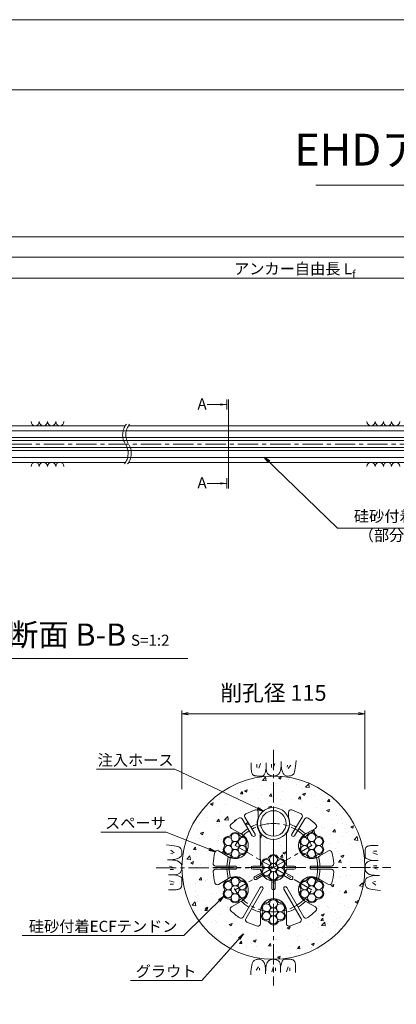
# Model space of a CAD drawing. Units: millimetres. Extents: x 0 to 1297, y 0 to 594.
# Drawn here: x 215 to 334, y 285 to 594 of the extents above; entities that cross this region are included whole.
import ezdxf
from ezdxf.enums import TextEntityAlignment as Align

# ---------------------------------------------------------------- set-up
doc = ezdxf.new("R2010")
doc.units = ezdxf.units.MM
doc.linetypes.add('CENTER', pattern=[101.6, 63.5, -12.7, 12.7, -12.7])
doc.layers.get('Defpoints').update_dxf_attribs({"lineweight": 13})
for name, color, linetype, lineweight in [('C-TTL', 2, 'Continuous', 18), ('D-BMK', 2, 'CENTER', 13), ('D-BYP', 5, 'Continuous', 13), ('D-STR-DIM', 7, 'Continuous', 13), ('D-STR-HTXT', 7, 'Continuous', 13), ('D-STR-MTXT', 7, 'Continuous', 13), ('D-STR-STR1', 1, 'Continuous', 18), ('D-STR-STR5', 6, 'Continuous', 13), ('D-STR-STR6', 4, 'Continuous', 18), ('D-STR-TXT', 7, 'Continuous', 13), ('D-STR1', 1, 'Continuous', 13)]:
    doc.layers.add(name, color=color, linetype=linetype, lineweight=lineweight)
doc.layers.add('C-TTL2', color=2, linetype='Continuous', lineweight=18, plot=False)
doc.styles.add('MSG', font='MS Gothic.ttf')
doc.styles.get("Standard").update_dxf_attribs({"font": 'arial.ttf'})
doc.styles.add('YOKO_GOTHIC', font='MS Gothic.ttf')
doc.dimstyles.new('DIM5', dxfattribs={"dimscale": 0, "dimtxt": 3.5, "dimasz": 1, "dimexe": 0.5, "dimexo": 0.5, "dimgap": 0.5, "dimtad": 1, "dimdec": 0, "dimlfac": 5, "dimzin": 0, "dimdsep": 46, "dimtxsty": 'MSG', "dimblk": 'ehd5-4 _OPEN', "dimcen": 0.09, "dimclrd": 256, "dimclre": 256, "dimadec": 0, "dimazin": 0, "dimtfac": 1, "dimtdec": 0, "dimtmove": 2, "dimatfit": 3, "dimldrblk": 'ehd5-4 _OPEN', "dimfxl": 1, "dimtolj": 1, "dimtzin": 0, "dimlwd": -1, "dimlwe": -1, "dimarcsym": 0})

# ---------------------------------------------------------------- blocks, each defined once
blk = doc.blocks.new('ehd5-4 _OPEN')
at = {"color": 0, "linetype": 'ByBlock', "lineweight": -2}
for p, q in [((-1, 0.166667), (0, 0)), ((-1, -0.166667), (0, 0)), ((0, 0), (-1, 0))]:
    blk.add_line(p, q, dxfattribs=at)
blk = doc.blocks.new('115ten')
at = {"layer": 'D-BMK', "ltscale": 0.1}
for centre, start, end in [((253.14, 463.71), 141.0116, 213.1292), ((254.13, 463.71), 141.0116, 213.1292), ((244.22, 457.89), 321.0116, 33.1292), ((245.22, 457.89), 321.0116, 33.1292)]:
    blk.add_arc(centre, 5.32, start, end, dxfattribs=at)
at = {"layer": 'D-BYP'}
for p, q in [((188.45, 466.55), (248.64, 466.55)), ((249.63, 466.55), (371.07, 466.55)), ((184.27, 455.05), (248.72, 455.05)), ((249.72, 455.05), (371.16, 455.05))]:
    blk.add_line(p, q, dxfattribs=at)
for centre, start, end in [((220.36, 467.85), 180.8486, 359.1514), ((222.94, 467.85), 180.8486, 359.1514), ((225.53, 467.85), 180.8486, 359.1514), ((228.11, 467.85), 180.8486, 359.1514), ((325.82, 467.85), 180.8486, 359.1514), ((328.4, 467.85), 180.8486, 359.1514), ((330.99, 467.85), 180.8486, 359.1514), ((333.57, 467.85), 180.8486, 359.1514), ((220.36, 453.75), 0.8486, 179.1514), ((222.94, 453.75), 0.8486, 179.1514), ((225.53, 453.75), 0.8486, 179.1514), ((228.11, 453.75), 0.8486, 179.1514), ((325.82, 453.75), 0.8486, 179.1514), ((328.4, 453.75), 0.8486, 179.1514), ((330.99, 453.75), 0.8486, 179.1514), ((333.57, 453.75), 0.8486, 179.1514)]:
    blk.add_arc(centre, 1.29, start, end, dxfattribs=at)
blk = doc.blocks.new('secABsp')
at = {"layer": 'D-STR1'}
for p, q in [((265.86, -193.7), (262.65, -188.38)), ((266.72, -193.18), (263.51, -187.86)), ((267.74, -186.3), (267.74, -187.91)), ((277.24, -186.3), (277.24, -187.91)), ((278.25, -193.18), (281.46, -187.86)), ((279.11, -193.7), (282.32, -188.38)), ((261.95, -192.92), (259.28, -191.38)), ((283.02, -192.92), (285.69, -191.38)), ((268.36, -201.07), (268.36, -192.87)), ((276.61, -201.07), (276.61, -192.87)), ((257.88, -199.98), (255.21, -198.43)), ((287.09, -199.98), (289.77, -198.43)), ((260.5, -203.21), (254.28, -203.21)), ((268.41, -203.21), (265.99, -203.21)), ((268.41, -201.07), (268.36, -201.07)), ((268.41, -201.07), (268.41, -203.21)), ((276.56, -201.07), (276.56, -203.21)), ((276.56, -203.21), (278.99, -203.21)), ((284.48, -203.21), (290.69, -203.21)), ((260.5, -204.21), (254.28, -204.21)), ((268.39, -204.21), (265.99, -204.21)), ((268.69, -205.32), (266.61, -206.52)), ((269.19, -206.19), (267.11, -207.39)), ((275.78, -206.19), (277.87, -207.39)), ((276.28, -205.32), (278.37, -206.52)), ((276.58, -204.21), (278.99, -204.21)), ((284.48, -204.21), (290.69, -204.21)), ((257.88, -207.43), (255.21, -208.98)), ((268.31, -209.94), (262.95, -219.22)), ((271.99, -207.8), (271.99, -210.21)), ((272.99, -207.8), (272.99, -210.21)), ((276.66, -209.94), (282.02, -219.22)), ((287.09, -207.43), (289.77, -208.98)), ((269.18, -210.44), (263.82, -219.72)), ((275.79, -210.44), (281.16, -219.72)), ((261.95, -214.49), (259.28, -216.04)), ((283.02, -214.49), (285.69, -216.04)), ((268.41, -218.22), (268.41, -221.31)), ((276.56, -218.22), (276.56, -221.31))]:
    blk.add_line(p, q, dxfattribs=at)
for centre, radius, start, end in [((272.49, -203.71), 19, 125.0322, 134.6697), ((262.01, -188.76), 0.75, 31.1048, 125.0322), ((264.15, -187.47), 0.75, 117.1773, 211.1048), ((272.49, -203.71), 19, 107.5399, 117.1773), ((266.99, -186.3), 0.75, 0, 107.5399), ((272.49, -189.83), 5.12, 157.9458, 216.4015), ((272.49, -189.83), 5.12, 323.5985, 22.0542), ((277.99, -186.3), 0.75, 72.4601, 180), ((272.49, -203.71), 19, 62.8227, 72.4601), ((280.82, -187.47), 0.75, 328.8952, 62.8227), ((282.96, -188.76), 0.75, 54.9678, 148.8952), ((272.49, -203.71), 19, 45.3303, 54.9678), ((259.66, -190.73), 0.75, 134.6697, 240), ((272.49, -203.71), 14.61, 123.0657, 133.6132), ((272.49, -203.71), 14.61, 110.5171, 119.1439), ((272.49, -203.71), 14.61, 60.8561, 69.4829), ((272.49, -203.71), 14.61, 46.3868, 56.9343), ((285.32, -190.73), 0.75, 300, 45.3303), ((260.47, -196.77), 4.12, 231.07, 68.93), ((266.29, -193.43), 0.5, 209.8588, 32.3507), ((278.69, -193.43), 0.5, 147.6493, 330.1412), ((284.5, -196.77), 4.12, 111.07, 308.93), ((272.49, -203.71), 19, 165.3303, 176.0726), ((254.83, -199.08), 0.75, 60, 165.3303), ((272.49, -203.71), 14.61, 166.3868, 178.0391), ((272.49, -203.71), 14.61, 1.9609, 13.6132), ((290.14, -199.08), 0.75, 14.6697, 120), ((272.49, -203.71), 19, 3.9274, 14.6697), ((254.28, -202.46), 0.75, 176.0726, 270), ((260.49, -203.71), 0.5, 268.754, 91.246), ((265.99, -203.71), 0.5, 90, 270), ((278.99, -203.71), 0.5, 270, 90), ((284.49, -203.71), 0.5, 88.754, 271.246), ((290.69, -202.46), 0.75, 270, 3.9274), ((254.28, -204.96), 0.75, 90, 183.9274), ((272.49, -203.71), 19, 183.9274, 194.6697), ((272.49, -203.71), 14.61, 181.9609, 193.6132), ((260.47, -210.64), 4.12, 291.07, 128.93), ((266.86, -206.96), 0.5, 120, 300), ((272.49, -203.71), 4.12, 186.9621, 203.0379), ((272.49, -203.71), 4.12, 216.9621, 263.0379), ((272.49, -203.71), 4.12, 276.9621, 323.0379), ((272.49, -203.71), 4.12, 336.9621, 353.0379), ((278.12, -206.96), 0.5, 240, 60), ((284.5, -210.64), 4.12, 51.07, 248.93), ((272.49, -203.71), 14.61, 346.3868, 358.0391), ((290.69, -204.96), 0.75, 356.0726, 90), ((272.49, -203.71), 19, 345.3303, 356.0726), ((254.83, -208.33), 0.75, 194.6697, 300), ((268.75, -210.18), 0.5, 328.754, 151.246), ((276.22, -210.18), 0.5, 28.754, 211.246), ((290.14, -208.33), 0.75, 240, 345.3303), ((272.49, -210.21), 0.5, 180, 0), ((259.66, -216.69), 0.75, 120, 225.3303), ((272.49, -203.71), 14.61, 226.3868, 238.0391), ((272.49, -217.58), 4.12, 351.07, 188.93), ((272.49, -203.71), 14.61, 301.9609, 313.6132), ((285.32, -216.69), 0.75, 314.6697, 60), ((272.49, -203.71), 19, 225.3303, 236.0726), ((262.3, -218.85), 0.75, 236.0726, 330), ((272.49, -203.71), 14.61, 241.9609, 253.6132), ((272.49, -203.71), 14.61, 286.3868, 298.0391), ((282.67, -218.85), 0.75, 210, 303.9274), ((272.49, -203.71), 19, 303.9274, 314.6697), ((264.47, -220.1), 0.75, 150, 243.9274), ((272.49, -203.71), 19, 243.9274, 254.6697), ((267.66, -221.31), 0.75, 254.6697, 0), ((277.31, -221.31), 0.75, 180, 285.3303), ((272.49, -203.71), 19, 285.3303, 296.0726), ((280.51, -220.1), 0.75, 296.0726, 30)]:
    blk.add_arc(centre, radius, start, end, dxfattribs=at)
blk = doc.blocks.new('wire6')
at = {"layer": 'D-STR-STR5'}
for centre in [(365.23, 297.13), (367.42, 298.39), (367.42, 295.86), (369.61, 297.13), (365.23, 294.59), (367.42, 293.33), (369.61, 294.59)]:
    blk.add_circle(centre, 1.27, dxfattribs=at)
for centre, radius, start, end in [((367.42, 298.39), 1.57, 26.8548, 153.1452), ((365.23, 297.13), 1.57, 86.8548, 213.1452), ((365.35, 299.44), 0.75, 266.8548, 333.1452), ((369.49, 299.44), 0.75, 206.8548, 273.1452), ((369.61, 297.13), 1.57, 326.8548, 93.1452), ((365.23, 294.59), 1.57, 146.8548, 273.1452), ((363.29, 295.86), 0.75, 326.8548, 33.1452), ((369.61, 294.59), 1.57, 266.8548, 33.1452), ((371.55, 295.86), 0.75, 146.8548, 213.1452), ((365.35, 292.28), 0.75, 26.8548, 93.1452), ((367.42, 293.33), 1.57, 206.8548, 333.1452), ((369.49, 292.28), 0.75, 86.8548, 153.1452)]:
    blk.add_arc(centre, radius, start, end, dxfattribs=at)
blk = doc.blocks.new('*D203')
at = {"layer": 'D-STR-TXT', "transparency": 16777216}
for p, q in [((141.28, 487.3), (141.28, 513.35)), ((462.48, 487.3), (462.48, 513.35)), ((144.28, 512.85), (459.48, 512.85))]:
    blk.add_line(p, q, dxfattribs=at)
at = {"layer": 'Defpoints', "color": 0, "transparency": 16777216}
for p in [(462.48, 512.85), (141.28, 486.8), (462.48, 486.8)]:
    blk.add_point(p, dxfattribs=at)
at = {"layer": 'D-STR-TXT', "transparency": 16777216, "xscale": 3, "yscale": 3, "zscale": 3, "rotation": 180}
blk.add_blockref('ehd5-4 _OPEN', (141.28, 512.85), dxfattribs=at)
at = {"layer": 'D-STR-TXT', "transparency": 16777216, "xscale": 3, "yscale": 3, "zscale": 3}
blk.add_blockref('ehd5-4 _OPEN', (462.48, 512.85), dxfattribs=at)
at = {"layer": 'D-STR-TXT', "color": 0, "transparency": 16777216, "insert": (301.88, 515.11), "char_height": 3.5, "attachment_point": 5, "style": 'MSG'}
blk.add_mtext('\\A1;\u3000', dxfattribs=at)
blk = doc.blocks.new('*D206')
at = {"layer": 'D-STR-TXT', "transparency": 16777216}
for p, q in [((141.28, 487.3), (141.28, 519.99)), ((144.28, 519.49), (704.48, 519.49)), ((707.48, 487.3), (707.48, 519.99))]:
    blk.add_line(p, q, dxfattribs=at)
at = {"layer": 'Defpoints', "color": 0, "transparency": 16777216}
for p in [(707.48, 519.49), (141.28, 486.8), (707.48, 486.8)]:
    blk.add_point(p, dxfattribs=at)
at = {"layer": 'D-STR-TXT', "transparency": 16777216, "xscale": 3, "yscale": 3, "zscale": 3, "rotation": 180}
blk.add_blockref('ehd5-4 _OPEN', (141.28, 519.49), dxfattribs=at)
at = {"layer": 'D-STR-TXT', "transparency": 16777216, "xscale": 3, "yscale": 3, "zscale": 3}
blk.add_blockref('ehd5-4 _OPEN', (707.48, 519.49), dxfattribs=at)
at = {"layer": 'D-STR-TXT', "color": 0, "transparency": 16777216, "insert": (424.38, 521.75), "char_height": 3.5, "attachment_point": 5, "style": 'MSG'}
blk.add_mtext('\\A1;\u3000', dxfattribs=at)
blk = doc.blocks.new('*D201')
at = {"layer": 'D-STR-TXT', "transparency": 16777216}
for p, q in [((121.93, 487.3), (121.93, 526.39)), ((124.93, 525.89), (729.48, 525.89)), ((732.48, 487.3), (732.48, 526.39))]:
    blk.add_line(p, q, dxfattribs=at)
at = {"layer": 'Defpoints', "color": 0, "transparency": 16777216}
for p in [(732.48, 525.89), (121.93, 486.8), (732.48, 486.8)]:
    blk.add_point(p, dxfattribs=at)
at = {"layer": 'D-STR-TXT', "transparency": 16777216, "xscale": 3, "yscale": 3, "zscale": 3, "rotation": 180}
blk.add_blockref('ehd5-4 _OPEN', (121.93, 525.89), dxfattribs=at)
at = {"layer": 'D-STR-TXT', "transparency": 16777216, "xscale": 3, "yscale": 3, "zscale": 3}
blk.add_blockref('ehd5-4 _OPEN', (732.48, 525.89), dxfattribs=at)
at = {"layer": 'D-STR-TXT', "color": 0, "transparency": 16777216, "insert": (427.2, 528.15), "char_height": 3.5, "attachment_point": 5, "style": 'MSG'}
blk.add_mtext('\\A1;\u3000', dxfattribs=at)

msp = doc.modelspace()

# ---------------------------------------------------------------- hatches: boundary and pattern name
at = {"layer": 'D-BYP', "ltscale": 0.05}
h = msp.add_hatch(dxfattribs=at)
h.set_pattern_fill('AR-CONC', color=256, scale=0.05)
h.paths.add_polyline_path([(295.254, 356.597), (295.173, 356.595), (295.122, 356.597, 0.4137019), (266.423, 327.847, 1), (323.923, 327.847, 0.4133822)])
h.paths.add_polyline_path([(289.447, 345.964, -0.5069993), (290.423, 345.248), (290.423, 343.646, 0.26074), (291.048, 338.68), (291.048, 330.487), (291.098, 330.487), (291.098, 328.347), (288.673, 328.347, 1), (288.673, 327.347), (291.078, 327.347, 0.0702595), (291.377, 326.233), (289.293, 325.03, 1), (289.793, 324.164), (291.877, 325.367, 0.2037971), (294.673, 323.752), (294.673, 321.347, 1), (295.673, 321.347), (295.673, 323.752, 0.2037971), (298.469, 325.367), (300.552, 324.164, 1), (301.052, 325.03), (298.969, 326.233, 0.0702595), (299.267, 327.347), (301.673, 327.347, 1), (301.673, 328.347), (299.248, 328.347), (299.248, 330.487), (299.298, 330.487), (299.298, 338.68, 0.26074), (299.923, 343.646), (299.923, 345.248, -0.5069993), (300.899, 345.964, -0.0420761), (303.851, 344.749, -0.434436), (304.15, 343.695), (300.938, 338.371, 1), (301.806, 337.873), (305.007, 343.178, -0.434436), (306.079, 343.405, -0.0420761), (308.53, 341.359, -0.4949385), (308.378, 340.176), (305.706, 338.634, 0.1709725), (303.638, 336.834, -0.2827132), (305.081, 337.615, 0.2975923), (305.791, 338.025, -0.614545), (308.586, 338.025, 0.2975923), (309.297, 337.615, -0.614545), (310.694, 335.194, 0.2975923), (310.694, 334.374, -0.614545), (309.297, 331.953, 0.2975923), (308.586, 331.543, -0.2853945), (307.189, 330.659, 0.1715169), (309.781, 331.575), (312.453, 333.118, -0.4949385), (313.553, 332.659, -0.0469062), (314.128, 329.148, -0.434436), (313.38, 328.347), (307.162, 328.347, 1), (307.184, 327.347), (313.38, 327.347, -0.434436), (314.128, 326.546, -0.0469062), (313.553, 323.035, -0.4949385), (312.453, 322.576), (309.781, 324.118, 0.1709725), (307.189, 325.009, -0.2827132), (308.586, 324.15, 0.2975923), (309.297, 323.74, -0.614545), (310.694, 321.319, 0.2975923), (310.694, 320.499, -0.614545), (309.297, 318.078, 0.2975923), (308.586, 317.668, -0.614545), (305.791, 317.668, 0.2975923), (305.081, 318.078, -0.2853945), (303.616, 318.847, 0.1715169), (305.706, 317.06), (308.378, 315.518, -0.4949385), (308.53, 314.335, -0.0469062), (305.777, 312.082, -0.434436), (304.709, 312.329), (299.336, 321.635, 1), (298.481, 321.116), (303.843, 311.829, -0.434436), (303.523, 310.78, -0.0469062), (300.196, 309.523, -0.4949385), (299.248, 310.246), (299.248, 313.332, 0.1709725), (298.723, 316.022, -0.2827132), (298.678, 314.382, 0.2975923), (298.678, 313.562, -0.614545), (297.281, 311.141, 0.2975923), (296.57, 310.731, -0.614545), (293.775, 310.731, 0.2975923), (293.065, 311.141, -0.614545), (291.667, 313.562, 0.2975923), (291.667, 314.382, -0.2853945), (291.6, 316.034, 0.1715169), (291.098, 313.332), (291.098, 310.246, -0.4949385), (290.149, 309.523, -0.0469062), (286.822, 310.78, -0.434436), (286.502, 311.829), (291.875, 321.135, 1), (290.998, 321.616), (285.636, 312.329, -0.434436), (284.568, 312.082, -0.0469062), (281.815, 314.335, -0.4949385), (281.968, 315.518), (284.64, 317.06, 0.1709725), (286.707, 318.859, -0.2827132), (285.265, 318.078, 0.2975923), (284.554, 317.668, -0.614545), (281.759, 317.668, 0.2975923), (281.049, 318.078, -0.614545), (279.651, 320.499, 0.2975923), (279.651, 321.319, -0.614545), (281.049, 323.74, 0.2975923), (281.759, 324.15, -0.2853945), (283.157, 325.034, 0.1715169), (280.565, 324.118), (277.893, 322.576, -0.4949385), (276.792, 323.035, -0.0469062), (276.217, 326.546, -0.434436), (276.966, 327.347), (283.183, 327.347, 1), (283.162, 328.347), (276.966, 328.347, -0.434436), (276.217, 329.148, -0.0469062), (276.792, 332.659, -0.4949385), (277.893, 333.118), (280.565, 331.575, 0.1709725), (283.157, 330.684, -0.2827132), (281.759, 331.543, 0.2975923), (281.049, 331.953, -0.614545), (279.651, 334.374, 0.2975923), (279.651, 335.194, -0.614545), (281.049, 337.615, 0.2975923), (281.759, 338.025, -0.614545), (284.554, 338.025, 0.2975923), (285.265, 337.615, -0.2853945), (286.729, 336.847, 0.1715169), (284.64, 338.634), (281.968, 340.176, -0.4949385), (281.815, 341.359, -0.0420761), (284.266, 343.405, -0.434436), (285.339, 343.178), (288.551, 337.854, 1), (289.396, 338.389), (286.195, 343.695, -0.434436), (286.494, 344.749, -0.0420761)], flags=16)
h.paths.add_polyline_path([(300.173, 341.722, -1), (290.173, 341.722, -1)], flags=16)
h.paths.add_polyline_path([(284.423, 337.318, -0.1316525), (284.254, 336.684, -0.767327), (286.617, 336.051, -0.4142136), (285.35, 334.784, -0.4142136), (286.617, 333.518, -0.767327), (284.254, 332.884, -0.1316525), (284.423, 332.251, -1), (281.89, 332.251, -0.1316525), (282.06, 332.884, -0.767327), (279.696, 333.518, -0.4142136), (280.963, 334.784, -0.4142136), (279.696, 336.051, -0.767327), (282.06, 336.684, -0.1316525), (281.89, 337.318, -1)], flags=0)
h.paths.add_polyline_path([(284.423, 334.784, -1), (281.89, 334.784, -1)], flags=0)
h.paths.add_polyline_path([(296.57, 331.088, 0.2975923), (297.281, 330.678, -0.614545), (298.678, 328.257, 0.2975923), (298.678, 327.437, -0.614545), (297.281, 325.016, 0.2975923), (296.57, 324.606, -0.614545), (293.775, 324.606, 0.2975923), (293.065, 325.016, -0.614545), (291.667, 327.437, 0.2975923), (291.667, 328.257, -0.614545), (293.065, 330.678, 0.2975923), (293.775, 331.088, -0.614545)], flags=16)
h.paths.add_polyline_path([(296.439, 330.38, -0.1316525), (296.27, 329.747, -0.767327), (298.633, 329.114, -0.4142136), (297.367, 327.847, -0.4142136), (298.633, 326.58, -0.767327), (296.27, 325.947, -0.1316525), (296.439, 325.314, -1), (293.906, 325.314, -0.1316525), (294.076, 325.947, -0.767327), (291.712, 326.58, -0.4142136), (292.979, 327.847, -0.4142136), (291.712, 329.114, -0.767327), (294.076, 329.747, -0.1316525), (293.906, 330.38, -1)], flags=0)
h.paths.add_polyline_path([(296.439, 327.847, -1), (293.906, 327.847, -1)], flags=0)
h.paths.add_polyline_path([(306.092, 336.684, -0.1316525), (305.922, 337.318, -1), (308.455, 337.318, -0.1316525), (308.286, 336.684, -0.767327), (310.649, 336.051, -0.4142136), (309.383, 334.784, -0.4142136), (310.649, 333.518, -0.767327), (308.286, 332.884, -0.1316525), (308.455, 332.251, -1), (305.922, 332.251, -0.1316525), (306.092, 332.884, -0.767327), (303.728, 333.518, -0.4142136), (304.995, 334.784, -0.4142136), (303.728, 336.051, -0.767327)], flags=0)
h.paths.add_polyline_path([(308.455, 334.784, -1), (305.922, 334.784, -1)], flags=0)
h.paths.add_polyline_path([(284.423, 323.443, -0.1316525), (284.254, 322.809, -0.767327), (286.617, 322.176, -0.4142136), (285.35, 320.909, -0.4142136), (286.617, 319.643, -0.767327), (284.254, 319.009, -0.1316525), (284.423, 318.376, -1), (281.89, 318.376, -0.1316525), (282.06, 319.009, -0.767327), (279.696, 319.643, -0.4142136), (280.963, 320.909, -0.4142136), (279.696, 322.176, -0.767327), (282.06, 322.809, -0.1316525), (281.89, 323.443, -1)], flags=0)
h.paths.add_polyline_path([(284.423, 320.909, -1), (281.89, 320.909, -1)], flags=0)
h.paths.add_polyline_path([(306.092, 322.809, -0.1316525), (305.922, 323.443, -1), (308.455, 323.443, -0.1316525), (308.286, 322.809, -0.767327), (310.649, 322.176, -0.4142136), (309.383, 320.909, -0.4142136), (310.649, 319.643, -0.767327), (308.286, 319.009, -0.1316525), (308.455, 318.376, -1), (305.922, 318.376, -0.1316525), (306.092, 319.009, -0.767327), (303.728, 319.643, -0.4142136), (304.995, 320.909, -0.4142136), (303.728, 322.176, -0.767327)], flags=0)
h.paths.add_polyline_path([(296.439, 316.505, -0.1316525), (296.27, 315.872, -0.767327), (298.633, 315.239, -0.4142136), (297.367, 313.972, -0.4142136), (298.633, 312.705, -0.767327), (296.27, 312.072, -0.1316525), (296.439, 311.439, -1), (293.906, 311.439, -0.1316525), (294.076, 312.072, -0.767327), (291.712, 312.705, -0.4142136), (292.979, 313.972, -0.4142136), (291.712, 315.239, -0.767327), (294.076, 315.872, -0.1316525), (293.906, 316.505, -1)], flags=0)
h.paths.add_polyline_path([(308.455, 320.909, -1), (305.922, 320.909, -1)], flags=0)
h.paths.add_polyline_path([(296.439, 313.972, -1), (293.906, 313.972, -1)], flags=0)
at = {"layer": 'D-STR-TXT'}
for points in [[(278.448, 473.565), (278.448, 472.865), (280.548, 473.215)], [(278.448, 448.795), (278.448, 448.095), (280.548, 448.445)]]:
    msp.add_hatch(color=256, dxfattribs=at).paths.add_polyline_path(points)

# ---------------------------------------------------------------- linework, layer by layer
at = {"layer": 'C-TTL'}
msp.add_line((22, 572), (819, 572), dxfattribs=at)
at = {"layer": 'C-TTL2'}
msp.add_lwpolyline([(0, 0), (841, 0), (841, 594), (0, 594)], close=True, dxfattribs=at)
at = {"layer": 'D-BMK', "ltscale": 0.1}
for p, q in [((737.419, 460.803), (112.433, 460.803)), ((295.173, 364.801), (295.173, 290.893)), ((258.326, 327.793), (332.019, 327.901))]:
    msp.add_line(p, q, dxfattribs=at)
at = {"layer": 'D-BMK', "linetype": 'CENTER', "ltscale": 0.1}
for p, q in [((295.173, 346.847), (295.173, 308.847)), ((283.157, 334.784), (295.173, 327.847)), ((295.173, 327.847), (307.189, 334.784)), ((276.173, 327.847), (314.173, 327.847)), ((295.173, 327.847), (283.157, 320.909)), ((307.189, 320.909), (295.173, 327.847))]:
    msp.add_line(p, q, dxfattribs=at)
msp.add_circle((295.173, 327.847), 13.875, dxfattribs=at)
at = {"layer": 'D-BYP', "linetype": 'Continuous'}
for p, q in [((288.226, 359.844), (288.225, 359.111)), ((288.225, 359.111), (288.231, 358.638)), ((288.226, 360.78), (288.226, 359.844)), ((288.231, 358.638), (288.249, 358.344)), ((290.007, 360.28), (290.007, 359.278)), ((291.071, 360.499), (290.57, 359.027)), ((292.672, 358.014), (292.8, 358.524)), ((292.8, 358.524), (292.921, 359.113)), ((292.922, 360.78), (292.921, 359.113)), ((292.921, 359.113), (292.931, 358.754)), ((292.931, 358.754), (292.964, 358.427)), ((294.562, 360.28), (294.562, 359.278)), ((295.626, 360.499), (295.125, 359.027)), ((297.431, 358.477), (297.488, 358.79)), ((297.488, 358.79), (297.534, 359.154)), ((297.534, 359.154), (297.571, 359.569)), ((297.571, 359.569), (297.597, 360.037)), ((297.597, 360.037), (297.612, 360.557)), ((297.612, 360.557), (297.618, 361.129)), ((297.618, 360.742), (297.618, 360.644)), ((297.618, 360.644), (297.618, 360.599)), ((297.618, 360.599), (297.625, 360.146)), ((297.625, 360.146), (297.649, 359.717)), ((297.649, 359.717), (297.689, 359.314)), ((297.689, 359.314), (297.745, 358.934)), ((297.745, 358.934), (297.818, 358.58)), ((297.818, 358.58), (297.906, 358.25)), ((299.593, 360.029), (299.53, 359.403)), ((300.626, 360.029), (299.843, 358.996)), ((301.934, 358.439), (302.046, 359.039)), ((302.046, 359.039), (302.147, 359.744)), ((302.147, 359.744), (302.236, 360.555)), ((302.236, 360.555), (302.314, 361.471)), ((288.249, 358.344), (288.28, 358.076)), ((288.28, 358.076), (288.324, 357.833)), ((288.324, 357.833), (288.38, 357.616)), ((288.38, 357.616), (288.448, 357.424)), ((288.448, 357.424), (288.529, 357.258)), ((288.529, 357.258), (288.623, 357.118)), ((288.623, 357.118), (288.732, 356.998)), ((288.732, 356.998), (288.862, 356.895)), ((288.862, 356.895), (289.011, 356.807)), ((289.011, 356.807), (289.18, 356.735)), ((289.18, 356.735), (289.369, 356.679)), ((289.369, 356.679), (289.578, 356.639)), ((289.578, 356.639), (289.806, 356.615)), ((289.806, 356.615), (290.054, 356.606)), ((290.054, 356.606), (290.307, 356.606)), ((290.307, 356.606), (290.549, 356.605)), ((290.549, 356.605), (290.78, 356.605)), ((290.78, 356.605), (290.999, 356.604)), ((290.999, 356.604), (291.208, 356.604)), ((291.208, 356.604), (291.406, 356.603)), ((291.406, 356.603), (291.593, 356.603)), ((291.593, 356.603), (291.768, 356.602)), ((291.768, 356.602), (291.935, 356.641)), ((291.935, 356.641), (292.096, 356.759)), ((292.096, 356.759), (292.25, 356.955)), ((292.25, 356.955), (292.397, 357.229)), ((292.397, 357.229), (292.538, 357.582)), ((292.538, 357.582), (292.672, 358.014)), ((292.964, 358.427), (293.019, 358.13)), ((293.019, 358.13), (293.096, 357.864)), ((293.096, 357.864), (293.195, 357.628)), ((293.195, 357.628), (293.316, 357.424)), ((293.316, 357.424), (293.459, 357.25)), ((293.459, 357.25), (293.623, 357.107)), ((293.623, 357.107), (293.802, 356.987)), ((293.802, 356.987), (293.984, 356.884)), ((293.984, 356.884), (294.171, 356.796)), ((294.171, 356.796), (294.363, 356.724)), ((294.363, 356.724), (294.559, 356.668)), ((294.559, 356.668), (294.759, 356.628)), ((294.759, 356.628), (294.964, 356.603)), ((294.964, 356.603), (295.173, 356.595)), ((295.173, 356.595), (295.378, 356.6)), ((295.378, 356.6), (295.572, 356.615)), ((295.572, 356.615), (295.754, 356.642)), ((295.754, 356.642), (295.924, 356.679)), ((295.924, 356.679), (296.083, 356.727)), ((296.083, 356.727), (296.229, 356.786)), ((296.229, 356.786), (296.364, 356.856)), ((296.364, 356.856), (296.488, 356.936)), ((296.488, 356.936), (296.603, 357.028)), ((296.603, 357.028), (296.714, 357.132)), ((296.714, 357.132), (296.82, 357.248)), ((296.82, 357.248), (296.922, 357.376)), ((296.922, 357.376), (297.02, 357.516)), ((297.02, 357.516), (297.113, 357.668)), ((297.113, 357.668), (297.202, 357.833)), ((297.202, 357.833), (297.287, 358.009)), ((297.287, 358.009), (297.364, 358.217)), ((297.364, 358.217), (297.431, 358.477)), ((297.906, 358.25), (298.011, 357.944)), ((298.011, 357.944), (298.132, 357.663)), ((298.132, 357.663), (298.269, 357.411)), ((298.269, 357.411), (298.422, 357.192)), ((298.422, 357.192), (298.591, 357.007)), ((298.591, 357.007), (298.777, 356.856)), ((298.777, 356.856), (298.978, 356.738)), ((298.978, 356.738), (299.196, 356.653)), ((299.196, 356.653), (299.43, 356.602)), ((299.43, 356.602), (299.68, 356.585)), ((299.68, 356.585), (299.933, 356.592)), ((299.933, 356.592), (300.173, 356.616)), ((300.173, 356.616), (300.402, 356.655)), ((300.402, 356.655), (300.619, 356.71)), ((300.619, 356.71), (300.825, 356.781)), ((300.825, 356.781), (301.018, 356.868)), ((301.018, 356.868), (301.2, 356.971)), ((301.2, 356.971), (301.37, 357.09)), ((301.37, 357.09), (301.528, 357.269)), ((301.528, 357.269), (301.675, 357.554)), ((301.675, 357.554), (301.81, 357.944)), ((301.81, 357.944), (301.934, 358.439)), ((262.462, 334.91), (261.547, 334.988)), ((263.273, 334.821), (262.462, 334.91)), ((263.978, 334.72), (263.273, 334.821)), ((264.579, 334.608), (263.978, 334.72)), ((265.074, 334.484), (264.579, 334.608)), ((265.463, 334.349), (265.074, 334.484)), ((265.748, 334.202), (265.463, 334.349)), ((265.927, 334.044), (265.748, 334.202)), ((266.046, 333.874), (265.927, 334.044)), ((266.149, 333.692), (266.046, 333.874)), ((324.063, 333.84), (324.007, 333.651)), ((324.135, 334.009), (324.063, 333.84)), ((324.223, 334.158), (324.135, 334.009)), ((324.326, 334.287), (324.223, 334.158)), ((324.446, 334.397), (324.326, 334.287)), ((324.586, 334.49), (324.446, 334.397)), ((324.752, 334.571), (324.586, 334.49)), ((324.943, 334.64), (324.752, 334.571)), ((325.161, 334.696), (324.943, 334.64)), ((325.403, 334.739), (325.161, 334.696)), ((325.672, 334.77), (325.403, 334.739)), ((325.966, 334.789), (325.672, 334.77)), ((326.439, 334.795), (325.966, 334.789)), ((327.172, 334.794), (326.439, 334.795)), ((328.108, 334.793), (327.172, 334.794)), ((262.988, 333.3), (264.021, 332.518)), ((262.988, 332.267), (263.614, 332.204)), ((264.768, 330.58), (265.074, 330.685)), ((265.074, 330.685), (265.355, 330.806)), ((265.355, 330.806), (265.607, 330.943)), ((265.607, 330.943), (265.825, 331.096)), ((265.825, 331.096), (266.01, 331.265)), ((266.01, 331.265), (266.162, 331.451)), ((266.236, 333.499), (266.149, 333.692)), ((266.162, 331.451), (266.28, 331.653)), ((266.307, 333.294), (266.236, 333.499)), ((266.28, 331.653), (266.364, 331.87)), ((266.362, 333.076), (266.307, 333.294)), ((266.402, 332.848), (266.362, 333.076)), ((266.364, 331.87), (266.415, 332.105)), ((266.425, 332.607), (266.402, 332.848)), ((266.415, 332.105), (266.432, 332.355)), ((266.432, 332.355), (266.425, 332.607)), ((323.931, 331.427), (323.93, 331.251)), ((323.93, 331.251), (323.969, 331.084)), ((323.932, 332.02), (323.931, 331.811)), ((323.931, 331.811), (323.931, 331.614)), ((323.931, 331.614), (323.931, 331.427)), ((323.933, 332.471), (323.932, 332.24)), ((323.932, 332.24), (323.932, 332.02)), ((323.934, 332.965), (323.933, 332.712)), ((323.933, 332.712), (323.933, 332.471)), ((323.942, 333.213), (323.934, 332.965)), ((323.967, 333.442), (323.942, 333.213)), ((324.007, 333.651), (323.967, 333.442)), ((323.969, 331.084), (324.087, 330.924)), ((324.087, 330.924), (324.282, 330.77)), ((324.282, 330.77), (324.557, 330.623)), ((327.827, 331.948), (326.355, 332.449)), ((327.607, 333.013), (326.606, 333.013)), ((262.46, 330.287), (261.889, 330.292)), ((262.236, 330.292), (262.256, 330.292)), ((262.256, 330.292), (262.276, 330.292)), ((262.276, 330.292), (262.373, 330.292)), ((262.373, 330.292), (262.419, 330.292)), ((262.419, 330.292), (262.872, 330.3)), ((262.98, 330.271), (262.46, 330.287)), ((262.519, 328.3), (263.99, 327.799)), ((262.872, 330.3), (263.3, 330.323)), ((263.448, 330.245), (262.98, 330.271)), ((263.3, 330.323), (263.704, 330.363)), ((263.864, 330.208), (263.448, 330.245)), ((263.704, 330.363), (264.083, 330.42)), ((264.228, 330.162), (263.864, 330.208)), ((264.083, 330.42), (264.438, 330.492)), ((264.54, 330.105), (264.228, 330.162)), ((264.438, 330.492), (264.768, 330.58)), ((264.8, 330.038), (264.54, 330.105)), ((265.009, 329.961), (264.8, 330.038)), ((265.185, 329.877), (265.009, 329.961)), ((265.349, 329.788), (265.185, 329.877)), ((265.501, 329.694), (265.349, 329.788)), ((265.641, 329.597), (265.501, 329.694)), ((265.769, 329.495), (265.641, 329.597)), ((265.885, 329.388), (265.769, 329.495)), ((265.989, 329.277), (265.885, 329.388)), ((266.081, 329.162), (265.989, 329.277)), ((266.161, 329.039), (266.081, 329.162)), ((266.231, 328.904), (266.161, 329.039)), ((266.29, 328.757), (266.231, 328.904)), ((266.338, 328.598), (266.29, 328.757)), ((266.375, 328.428), (266.338, 328.598)), ((266.402, 328.246), (266.375, 328.428)), ((266.39, 327.433), (266.414, 327.638)), ((266.418, 328.052), (266.402, 328.246)), ((266.414, 327.638), (266.423, 327.847)), ((266.423, 327.847), (266.418, 328.052)), ((323.931, 328.056), (323.923, 327.847)), ((323.923, 327.847), (323.928, 327.641)), ((323.928, 327.641), (323.943, 327.448)), ((323.955, 328.261), (323.931, 328.056)), ((323.996, 328.461), (323.955, 328.261)), ((324.052, 328.657), (323.996, 328.461)), ((324.124, 328.848), (324.052, 328.657)), ((324.211, 329.035), (324.124, 328.848)), ((324.315, 329.218), (324.211, 329.035)), ((324.435, 329.396), (324.315, 329.218)), ((324.578, 329.561), (324.435, 329.396)), ((324.557, 330.623), (324.91, 330.482)), ((324.752, 329.704), (324.578, 329.561)), ((324.956, 329.825), (324.752, 329.704)), ((324.91, 330.482), (325.342, 330.348)), ((325.191, 329.924), (324.956, 329.825)), ((325.458, 330.001), (325.191, 329.924)), ((325.342, 330.348), (325.852, 330.22)), ((325.755, 330.055), (325.458, 330.001)), ((326.082, 330.088), (325.755, 330.055)), ((325.852, 330.22), (326.441, 330.099)), ((326.441, 330.099), (326.082, 330.088)), ((327.827, 327.394), (326.355, 327.894)), ((328.107, 330.098), (326.441, 330.099)), ((327.607, 328.458), (326.606, 328.458)), ((262.238, 325.596), (263.905, 325.595)), ((262.738, 327.236), (263.74, 327.236)), ((263.905, 325.595), (264.263, 325.606)), ((264.493, 325.474), (263.905, 325.595)), ((264.263, 325.606), (264.591, 325.638)), ((265.003, 325.346), (264.493, 325.474)), ((264.591, 325.638), (264.888, 325.693)), ((264.888, 325.693), (265.154, 325.77)), ((265.435, 325.212), (265.003, 325.346)), ((265.154, 325.77), (265.389, 325.869)), ((265.389, 325.869), (265.594, 325.99)), ((265.788, 325.071), (265.435, 325.212)), ((265.594, 325.99), (265.768, 326.133)), ((265.768, 326.133), (265.911, 326.298)), ((266.063, 324.924), (265.788, 325.071)), ((265.911, 326.298), (266.03, 326.476)), ((266.03, 326.476), (266.134, 326.659)), ((266.259, 324.77), (266.063, 324.924)), ((266.134, 326.659), (266.222, 326.846)), ((266.222, 326.846), (266.294, 327.037)), ((266.376, 324.61), (266.259, 324.77)), ((266.294, 327.037), (266.35, 327.233)), ((266.35, 327.233), (266.39, 327.433)), ((266.415, 324.442), (266.376, 324.61)), ((323.943, 327.448), (323.97, 327.266)), ((323.97, 327.266), (324.007, 327.095)), ((324.007, 327.095), (324.055, 326.937)), ((324.055, 326.937), (324.114, 326.79)), ((324.114, 326.79), (324.184, 326.655)), ((324.184, 326.655), (324.264, 326.532)), ((324.264, 326.532), (324.356, 326.417)), ((324.52, 324.598), (324.335, 324.428)), ((324.356, 326.417), (324.46, 326.306)), ((324.46, 326.306), (324.576, 326.199)), ((324.739, 324.751), (324.52, 324.598)), ((324.576, 326.199), (324.704, 326.097)), ((324.704, 326.097), (324.844, 325.999)), ((324.991, 324.888), (324.739, 324.751)), ((324.844, 325.999), (324.996, 325.906)), ((325.272, 325.009), (324.991, 324.888)), ((324.996, 325.906), (325.161, 325.817)), ((325.161, 325.817), (325.337, 325.733)), ((325.577, 325.113), (325.272, 325.009)), ((325.337, 325.733), (325.545, 325.656)), ((325.545, 325.656), (325.805, 325.589)), ((325.908, 325.202), (325.577, 325.113)), ((325.805, 325.589), (326.117, 325.532)), ((326.262, 325.274), (325.908, 325.202)), ((326.117, 325.532), (326.481, 325.485)), ((326.642, 325.33), (326.262, 325.274)), ((326.481, 325.485), (326.897, 325.449)), ((327.045, 325.37), (326.642, 325.33)), ((326.897, 325.449), (327.365, 325.423)), ((327.474, 325.394), (327.045, 325.37)), ((327.365, 325.423), (327.885, 325.407)), ((327.926, 325.402), (327.474, 325.394)), ((327.885, 325.407), (328.456, 325.402)), ((327.972, 325.402), (327.926, 325.402)), ((328.07, 325.402), (327.972, 325.402)), ((328.089, 325.402), (328.07, 325.402)), ((328.109, 325.402), (328.089, 325.402)), ((262.519, 323.746), (263.99, 323.245)), ((262.738, 322.681), (263.74, 322.681)), ((266.019, 321.406), (266.123, 321.536)), ((266.123, 321.536), (266.21, 321.685)), ((266.21, 321.685), (266.282, 321.854)), ((266.282, 321.854), (266.338, 322.043)), ((266.338, 322.043), (266.379, 322.252)), ((266.379, 322.252), (266.403, 322.48)), ((266.403, 322.48), (266.411, 322.729)), ((266.411, 322.729), (266.412, 322.981)), ((266.412, 323.223), (266.413, 323.454)), ((266.412, 322.981), (266.412, 323.223)), ((266.413, 323.674), (266.414, 323.882)), ((266.413, 323.454), (266.413, 323.674)), ((266.414, 324.08), (266.415, 324.267)), ((266.414, 323.882), (266.414, 324.08)), ((266.415, 324.267), (266.415, 324.442)), ((323.93, 323.589), (323.913, 323.339)), ((323.913, 323.339), (323.92, 323.087)), ((323.92, 323.087), (323.944, 322.846)), ((323.981, 323.823), (323.93, 323.589)), ((323.944, 322.846), (323.983, 322.617)), ((324.066, 324.041), (323.981, 323.823)), ((323.983, 322.617), (324.038, 322.4)), ((324.038, 322.4), (324.109, 322.195)), ((324.183, 324.243), (324.066, 324.041)), ((324.109, 322.195), (324.196, 322.001)), ((324.335, 324.428), (324.183, 324.243)), ((324.196, 322.001), (324.299, 321.82)), ((324.299, 321.82), (324.418, 321.65)), ((324.418, 321.65), (324.597, 321.491)), ((324.597, 321.491), (324.882, 321.345)), ((327.357, 322.394), (326.324, 323.176)), ((327.357, 323.427), (326.731, 323.489)), ((262.237, 320.9), (263.173, 320.9)), ((263.173, 320.9), (263.907, 320.899)), ((263.907, 320.899), (264.379, 320.905)), ((264.379, 320.905), (264.673, 320.924)), ((264.673, 320.924), (264.942, 320.955)), ((264.942, 320.955), (265.185, 320.998)), ((265.185, 320.998), (265.402, 321.054)), ((265.402, 321.054), (265.593, 321.122)), ((265.593, 321.122), (265.759, 321.203)), ((265.759, 321.203), (265.9, 321.297)), ((265.9, 321.297), (266.019, 321.406)), ((324.882, 321.345), (325.272, 321.209)), ((325.272, 321.209), (325.767, 321.086)), ((325.767, 321.086), (326.367, 320.973)), ((326.367, 320.973), (327.072, 320.873)), ((327.072, 320.873), (327.883, 320.783)), ((327.883, 320.783), (328.798, 320.706)), ((288.411, 297.253), (288.299, 296.653)), ((288.535, 297.748), (288.411, 297.253)), ((288.67, 298.138), (288.535, 297.748)), ((288.817, 298.422), (288.67, 298.138)), ((288.976, 298.602), (288.817, 298.422)), ((289.145, 298.721), (288.976, 298.602)), ((289.327, 298.823), (289.145, 298.721)), ((289.521, 298.91), (289.327, 298.823)), ((289.726, 298.982), (289.521, 298.91)), ((289.719, 295.663), (290.502, 296.696)), ((289.943, 299.037), (289.726, 298.982)), ((290.172, 299.076), (289.943, 299.037)), ((290.412, 299.099), (290.172, 299.076)), ((290.665, 299.107), (290.412, 299.099)), ((290.915, 299.089), (290.665, 299.107)), ((291.149, 299.038), (290.915, 299.089)), ((291.367, 298.954), (291.149, 299.038)), ((291.569, 298.836), (291.367, 298.954)), ((291.754, 298.685), (291.569, 298.836)), ((291.923, 298.5), (291.754, 298.685)), ((292.077, 298.281), (291.923, 298.5)), ((292.214, 298.029), (292.077, 298.281)), ((292.334, 297.748), (292.214, 298.029)), ((292.439, 297.442), (292.334, 297.748)), ((292.528, 297.112), (292.439, 297.442)), ((292.6, 296.757), (292.528, 297.112)), ((292.656, 296.378), (292.6, 296.757)), ((292.858, 296.902), (292.811, 296.538)), ((292.914, 297.214), (292.858, 296.902)), ((292.981, 297.474), (292.914, 297.214)), ((293.059, 297.683), (292.981, 297.474)), ((293.143, 297.859), (293.059, 297.683)), ((293.232, 298.023), (293.143, 297.859)), ((293.325, 298.175), (293.232, 298.023)), ((293.423, 298.316), (293.325, 298.175)), ((293.525, 298.443), (293.423, 298.316)), ((293.631, 298.56), (293.525, 298.443)), ((293.742, 298.663), (293.631, 298.56)), ((293.858, 298.755), (293.742, 298.663)), ((293.981, 298.836), (293.858, 298.755)), ((294.116, 298.905), (293.981, 298.836)), ((294.263, 298.964), (294.116, 298.905)), ((294.421, 299.012), (294.263, 298.964)), ((294.591, 299.05), (294.421, 299.012)), ((294.773, 299.076), (294.591, 299.05)), ((294.967, 299.092), (294.773, 299.076)), ((295.173, 299.097), (294.967, 299.092)), ((295.382, 299.088), (295.173, 299.097)), ((295.586, 299.064), (295.382, 299.088)), ((295.787, 299.024), (295.586, 299.064)), ((295.983, 298.968), (295.787, 299.024)), ((296.174, 298.896), (295.983, 298.968)), ((296.361, 298.808), (296.174, 298.896)), ((296.544, 298.704), (296.361, 298.808)), ((296.722, 298.585), (296.544, 298.704)), ((296.887, 298.442), (296.722, 298.585)), ((297.03, 298.268), (296.887, 298.442)), ((297.151, 298.063), (297.03, 298.268)), ((297.249, 297.828), (297.151, 298.063)), ((297.326, 297.562), (297.249, 297.828)), ((297.381, 297.265), (297.326, 297.562)), ((297.414, 296.937), (297.381, 297.265)), ((297.425, 296.579), (297.414, 296.937)), ((297.546, 297.168), (297.425, 296.579)), ((297.673, 297.678), (297.546, 297.168)), ((297.808, 298.109), (297.673, 297.678)), ((297.948, 298.462), (297.808, 298.109)), ((298.096, 298.737), (297.948, 298.462)), ((298.25, 298.933), (298.096, 298.737)), ((298.41, 299.05), (298.25, 298.933)), ((298.577, 299.089), (298.41, 299.05)), ((298.753, 299.089), (298.577, 299.089)), ((298.939, 299.089), (298.753, 299.089)), ((299.137, 299.088), (298.939, 299.089)), ((299.346, 299.088), (299.137, 299.088)), ((299.566, 299.087), (299.346, 299.088)), ((299.796, 299.087), (299.566, 299.087)), ((300.038, 299.086), (299.796, 299.087)), ((300.291, 299.086), (300.038, 299.086)), ((300.539, 299.077), (300.291, 299.086)), ((300.768, 299.053), (300.539, 299.077)), ((300.976, 299.013), (300.768, 299.053)), ((301.165, 298.957), (300.976, 299.013)), ((301.334, 298.885), (301.165, 298.957)), ((301.484, 298.797), (301.334, 298.885)), ((301.613, 298.693), (301.484, 298.797)), ((301.723, 298.574), (301.613, 298.693)), ((301.816, 298.434), (301.723, 298.574)), ((301.897, 298.268), (301.816, 298.434)), ((301.965, 298.076), (301.897, 298.268)), ((302.021, 297.859), (301.965, 298.076)), ((302.065, 297.616), (302.021, 297.859)), ((302.096, 297.348), (302.065, 297.616)), ((302.114, 297.054), (302.096, 297.348)), ((302.12, 296.581), (302.114, 297.054)), ((288.109, 295.137), (288.031, 294.221)), ((288.198, 295.947), (288.109, 295.137)), ((288.299, 296.653), (288.198, 295.947)), ((290.752, 295.663), (290.815, 296.289)), ((292.696, 295.974), (292.656, 296.378)), ((292.72, 295.546), (292.696, 295.974)), ((292.728, 295.093), (292.72, 295.546)), ((292.733, 295.135), (292.727, 294.563)), ((292.728, 295.047), (292.728, 295.093)), ((292.728, 294.95), (292.728, 295.047)), ((292.728, 294.93), (292.728, 294.95)), ((292.728, 294.911), (292.728, 294.93)), ((292.749, 295.654), (292.733, 295.135)), ((292.775, 296.122), (292.749, 295.654)), ((292.811, 296.538), (292.775, 296.122)), ((294.719, 295.193), (295.22, 296.664)), ((295.784, 295.412), (295.784, 296.414)), ((297.423, 294.912), (297.425, 296.579)), ((299.274, 295.193), (299.775, 296.664)), ((300.338, 295.412), (300.338, 296.414)), ((302.119, 294.912), (302.12, 295.847)), ((302.12, 295.847), (302.12, 296.581))]:
    msp.add_line(p, q, dxfattribs=at)
at = {"layer": 'D-BYP'}
msp.add_circle((295.173, 327.847), 28.75, dxfattribs=at)
at = {"layer": 'D-STR-DIM', "ltscale": 0.05}
msp.add_line((210.533, 393.511), (268.304, 393.511), dxfattribs=at)
at = {"layer": 'D-STR-DIM', "lineweight": 13}
for p, q in [((266.421, 352.434), (266.421, 377.171)), ((323.924, 352.509), (323.924, 377.171)), ((266.421, 376.171), (323.924, 376.171))]:
    msp.add_line(p, q, dxfattribs=at)
at = {"layer": 'D-STR-DIM', "linetype": 'Continuous', "lineweight": 13}
for p, q in [((268.421, 376.504), (266.421, 376.171)), ((268.421, 375.837), (266.421, 376.171)), ((266.421, 376.171), (268.421, 376.171)), ((321.924, 376.504), (323.924, 376.171)), ((321.924, 375.837), (323.924, 376.171)), ((323.924, 376.171), (321.924, 376.171))]:
    msp.add_line(p, q, dxfattribs=at)
at = {"layer": 'D-STR-HTXT'}
msp.add_line((308.444, 542.041), (532.556, 542.041), dxfattribs=at)
at = {"layer": 'D-STR-STR1', "ltscale": 0.05}
msp.add_circle((295.173, 341.722), 5, dxfattribs=at)
at = {"layer": 'D-STR-STR1'}
msp.add_circle((295.173, 341.722), 4, dxfattribs=at)
at = {"layer": 'D-STR-STR6'}
for p, q in [((139.284, 465), (432.483, 465)), ((139.284, 462.84), (432.483, 462.84)), ((139.284, 461.883), (432.483, 461.883)), ((139.284, 459.723), (432.483, 459.723)), ((139.284, 458.785), (432.483, 458.785)), ((139.284, 456.625), (432.483, 456.625))]:
    msp.add_line(p, q, dxfattribs=at)
at = {"layer": 'D-STR-TXT'}
for p, q in [((280.548, 473.215), (274.369, 473.215)), ((280.548, 474.826), (280.548, 471.605)), ((281.065, 474.826), (281.065, 446.834)), ((280.548, 448.445), (274.369, 448.445)), ((280.548, 446.834), (280.548, 450.055))]:
    msp.add_line(p, q, dxfattribs=at)

# ---------------------------------------------------------------- block references
for name, p in [('115ten', (0, 0)), ('secABsp', (22.686, 531.553)), ('wire6', (-84.264, 38.925)), ('wire6', (-60.232, 38.925)), ('wire6', (-72.248, 31.987)), ('wire6', (-84.264, 25.05)), ('wire6', (-60.232, 25.05)), ('wire6', (-72.248, 18.112))]:
    msp.add_blockref(name, p)

# ---------------------------------------------------------------- texts
at = {"insert": (301.882, 512.882), "char_height": 3.5, "width": 56.47855, "attachment_point": 8}
msp.add_mtext('\\A1;{\\fMS Gothic|b0|i0|c128|p49;アンカー自由長 L\\H0.7x;\\S^ f;}', dxfattribs=at)
at = {"layer": 'D-STR-HTXT', "style": 'YOKO_GOTHIC'}
msp.add_text('EHDアンカーHP\u3000EHD6-6H Cグレード', height=10, dxfattribs=at).set_placement((420.5, 545.088), align=Align.BOTTOM_CENTER)
for p in [(271.306, 473.39), (271.306, 448.648)]:
    msp.add_text('A', height=3.5, dxfattribs=at).set_placement(p, align=Align.MIDDLE_LEFT)
at = {"layer": 'D-STR-HTXT', "ltscale": 0.05, "style": 'YOKO_GOTHIC'}
for s, p in [('硅砂付着ECFテンドン', (343.775, 435.298)), ('（部分アンボンド）', (343.424, 429.298)), ('注入ホース', (251.892, 358.743)), ('スペーサ', (251.839, 339.012)), ('硅砂付着ECFテンドン', (241.691, 306.581)), ('グラウト', (261.476, 292.464))]:
    msp.add_text(s, height=3.5, dxfattribs=at).set_placement(p, align=Align.BOTTOM_CENTER)
at = {"layer": 'D-STR-HTXT', "lineweight": 13, "style": 'YOKO_GOTHIC'}
msp.add_text('削孔径 115', height=5, dxfattribs=at).set_placement((295.173, 382.706), align=Align.MIDDLE_CENTER)
at = {"layer": 'D-STR-HTXT', "insert": (211.799, 404.472), "char_height": 5, "attachment_point": 1, "style": 'YOKO_GOTHIC'}
msp.add_mtext_dynamic_manual_height_columns('{\\fMS PGothic|b0|i0|c128|p50;\\H1.4x;断面 B-B\\H0.71429x; \\H0.7x;S=1:2}', width=85.4467, gutter_width=12.5, heights=[0], dxfattribs=at)

# ---------------------------------------------------------------- dimensions: what is measured, and where the dimension line sits
at = {"layer": 'D-STR-TXT'}
for p1, p2, distance, picture, middle in [((121.927, 486.802), (732.483, 486.802), 39.088, '*D201', (427.205, 528.149)), ((141.282, 486.802), (707.483, 486.802), 32.691, '*D206', (424.383, 521.752)), ((141.282, 486.802), (462.483, 486.802), 26.046, '*D203', (301.883, 515.107))]:
    dim = msp.add_aligned_dim(p1=p1, p2=p2, distance=distance, text='\u3000', dimstyle='DIM5', override={"dimscale": 1, "dimasz": 3}, dxfattribs=at)
    dim.commit()
    dim.dimension.update_dxf_attribs({"geometry": picture, "text_midpoint": middle})

# ---------------------------------------------------------------- leaders
at = {"layer": 'D-STR-MTXT', "ltscale": 0.05}
for points in [[(292.383, 456.625), (315.325, 434.405), (371.524, 434.405)], [(292.002, 345.618), (264.16, 358.743), (239.624, 358.743)], [(276.874, 332.962), (261.454, 339.012), (240.989, 339.012)], [(279.606, 318.859), (267.077, 306.581), (216.305, 306.581)], [(285.748, 307.044), (272.708, 292.464), (250.244, 292.464)]]:
    msp.add_leader(points, dimstyle='DIM5', override={"dimscale": 1, "dimasz": 2}, dxfattribs=at)

doc.saveas('drawing.dxf')
